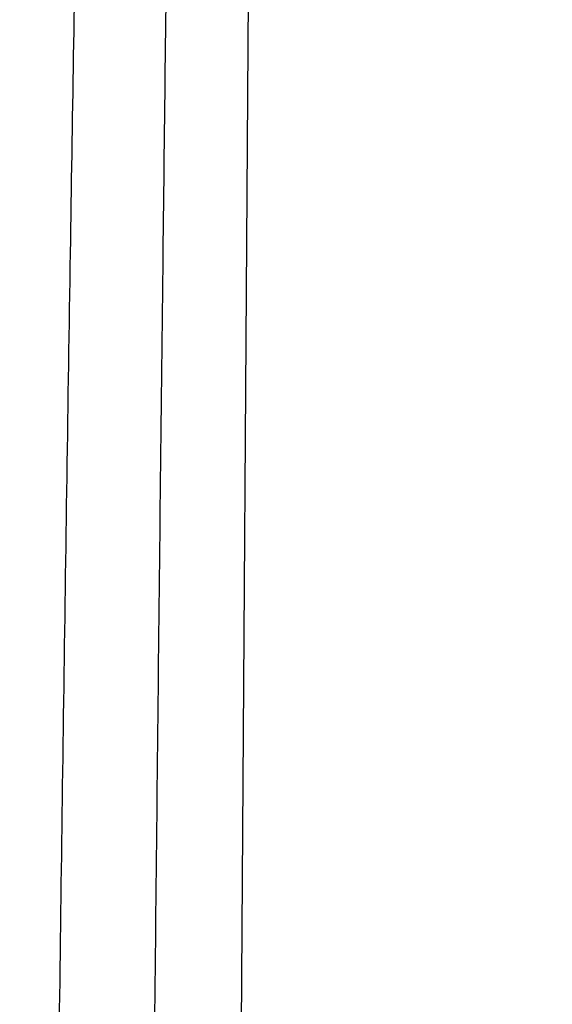
# Model space of a CAD drawing. Units: millimetres. Extents: x 0 to 297, y 0 to 210.
# Drawn here: x 73 to 76, y 130 to 135 of the extents above; entities that cross this region are included whole.
import ezdxf

# ---------------------------------------------------------------- set-up
doc = ezdxf.new("R2010")
doc.units = ezdxf.units.MM
doc.layers.add('BORDER', color=7, linetype='Continuous')
doc.styles.add('SLDTEXTSTYLE2', font='TXT', dxfattribs={"width": 0.75})
doc.dimstyles.new('SLDDIMSTYLE0', dxfattribs={"dimtxt": 3.5, "dimasz": 3.302, "dimexe": 0, "dimexo": 0.0625, "dimgap": 0.875, "dimtad": 1, "dimlfac": 15, "dimrnd": 1e-09, "dimzin": 12, "dimdsep": 46, "dimtxsty": 'SLDTEXTSTYLE2', "dimsah": 1, "dimcen": 0.09, "dimadec": 0, "dimazin": 3, "dimtfac": 1, "dimtofl": 0, "dimtmove": 0, "dimatfit": 3, "dimfxl": 1, "dimfrac": 2, "dimtolj": 1, "dimtzin": 12, "dimarcsym": 0})

# ---------------------------------------------------------------- blocks, each defined once
blk = doc.blocks.new('_D_1')
at = {"layer": 'BORDER', "transparency": 16777216}
for p, q in [((51.557, 134.9831), (51.557, 92.7414)), ((88.8237, 134.9831), (88.8237, 92.7414)), ((88.8237, 93.7414), (51.557, 93.7414))]:
    blk.add_line(p, q, dxfattribs=at)
for points in [[(51.557, 93.7414), (54.859, 93.0214), (54.859, 94.4614)], [(88.8237, 93.7414), (85.5217, 94.4614), (85.5217, 93.0214)]]:
    blk.add_solid(points, dxfattribs=at)
at = {"layer": 'BORDER', "transparency": 16777216, "insert": (65.3491, 98.2532), "char_height": 3.5, "attachment_point": 1, "style": 'SLDTEXTSTYLE2'}
blk.add_mtext('560,00', dxfattribs=at)

msp = doc.modelspace()

# ---------------------------------------------------------------- linework, layer by layer
at = {"color": 8, "linetype": 'Continuous', "lineweight": 25}
msp.add_line((74.67222, 135.98307), (74.62568, 128.98961), dxfattribs=at)
for points, knots in [([(73.63598, 128.98886), (73.64668, 129.79888), (73.66807, 131.41892), (73.70253, 133.75033), (73.72784, 135.27169), (73.73967, 135.98307)], [0, 0, 0, 0, 0.3474306, 0.6948612, 1, 1, 1, 1]), ([(74.23017, 135.98307), (74.22168, 135.26909), (74.20356, 133.74531), (74.17777, 131.4117), (74.16108, 129.79206), (74.15274, 128.98224)], [0, 0, 0, 0, 0.3059595, 0.6529776, 1, 1, 1, 1])]:
    msp.add_open_spline(points, degree=3, knots=knots, dxfattribs=at)

# ---------------------------------------------------------------- dimensions: what is measured, and where the dimension line sits
at = {"layer": 'BORDER'}
dim = msp.add_linear_dim(base=(51.55699, 93.74143), p1=(88.82366, 135.98307), p2=(51.55699, 135.98307), dimstyle='SLDDIMSTYLE0', dxfattribs=at)
dim.commit()
dim.dimension.update_dxf_attribs({"geometry": '_D_1', "text_midpoint": (72.4609, 93.74143), "dimtype": 160})

doc.saveas('drawing.dxf')
